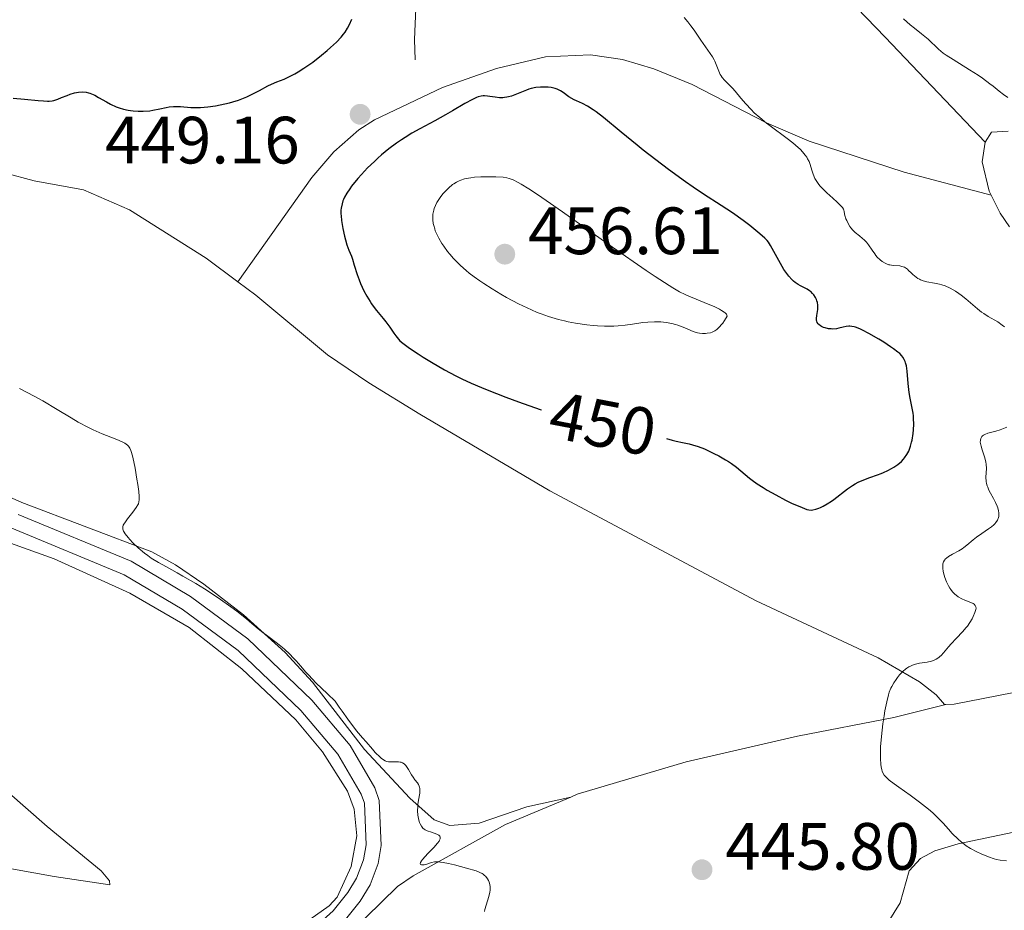
# Model space of a CAD drawing. Units: metres. Extents: x 628239 to 632748, y 4664435 to 4667487.
# Drawn here: x 629791 to 629938, y 4666487 to 4666620 of the extents above; entities that cross this region are included whole.
import ezdxf
from ezdxf.enums import TextEntityAlignment as Align

# ---------------------------------------------------------------- set-up
doc = ezdxf.new("R2010")
doc.units = ezdxf.units.M
doc.header["$MEASUREMENT"] = 0
doc.linetypes.add('DGN Style 3', pattern=[75.74896, 54.1064, -21.64256])
for name, color, linetype, lineweight in [('Carátula', 7, 'Continuous', 0), ('Elementos auxiliares', 7, 'Continuous', 0), ('Entidades rústicas y varios', 7, 'Continuous', 0), ('Hidrografía', 7, 'Continuous', 0), ('Relieve y altimetría', 7, 'Continuous', 0), ('Textos de rotulación', 7, 'Continuous', 0), ('Viales y ferrocarril', 7, 'Continuous', 0)]:
    doc.layers.add(name, color=color, linetype=linetype, lineweight=lineweight)
doc.styles.add('Style-arial', font='arial.shx', dxfattribs={"bigfont": 'arialbig.shx'})
doc.styles.add('Style-ariali', font='ariali.shx', dxfattribs={"bigfont": 'arialibig.shx'})

# ---------------------------------------------------------------- blocks, each defined once
blk = doc.blocks.new('5PATER')
at = {"layer": 'Relieve y altimetría', "linetype": 'Continuous', "lineweight": 0}
h = blk.add_hatch(color=250, dxfattribs=at)
edge = h.paths.add_edge_path()
edge.add_ellipse((0, 0), major_axis=(-1.1, -1.11), ratio=0.999422, start_angle=0, end_angle=360)

msp = doc.modelspace()

# ---------------------------------------------------------------- linework, layer by layer
at = {"layer": 'Carátula', "color": 7, "linetype": 'Continuous', "lineweight": 0}
msp.add_3dface([(628294.19, 4664435.25), (632748.43, 4664517.69), (632693.46, 4667487.19), (628239.23, 4667404.75)], dxfattribs=at)
at = {"layer": 'Elementos auxiliares', "color": 250, "linetype": 'Continuous', "lineweight": 0}
msp.add_3dface([(629149.49, 4664845.13), (632593.66, 4664908.88), (632550.2, 4667222.03), (629107.17, 4667158.25)], dxfattribs=at)
at = {"layer": 'Entidades rústicas y varios', "color": 92, "linetype": 'Continuous', "lineweight": 0}
for points in [[(629935.19, 4666601.67, 441.36), (629936.14, 4666603.16, 441.16), (629938.62, 4666603.3, 440.93)], [(629936.08, 4666593.73, 441.6), (629935.8, 4666594.32, 441.55), (629934.74, 4666598.72, 441.36), (629935.19, 4666601.67, 441.36)], [(629783.79, 4666598.24, 446.93), (629792.73, 4666595.85, 447.53), (629800.11, 4666594.5, 447.43), (629807, 4666591.53, 447.17), (629818.46, 4666584.25, 446.65), (629823.24, 4666580.7, 446.9)], [(629938.84, 4666588.97, 441.95), (629937.42, 4666590.99, 441.84), (629936.08, 4666593.73, 441.6)], [(629823.24, 4666580.7, 446.9), (629825.92, 4666578.73, 447.04), (629836.65, 4666569.78, 447.7), (629842.86, 4666565.57, 447.73), (629850.49, 4666560.91, 447.67), (629869.99, 4666549.4, 447.15), (629900.88, 4666532.91, 446.4), (629919.15, 4666524.4, 445.36), (629925.36, 4666520.77, 444.7), (629927.84, 4666518.85, 444.41), (629929.1, 4666517.38, 444.11), (629929.32, 4666517.39, 444.09)], [(629873.1, 4666503.52, 445.64), (629866.51, 4666502.06, 445.54), (629859.4, 4666499.6, 445.34), (629854.98, 4666499.28, 445.25), (629852.63, 4666500.13, 445.25), (629849.02, 4666503.35, 445.05), (629842.19, 4666510.65, 445.25), (629834.39, 4666520.74, 445.05), (629830.32, 4666525.16, 445.08), (629824.09, 4666530.85, 445.2), (629818.13, 4666535.41, 445.34), (629813.91, 4666538.33, 445.25), (629810.34, 4666540.26, 445.15), (629790.85, 4666547.68, 444.61), (629786.59, 4666549.56, 444.58), (629782.64, 4666552.06, 444.66), (629770.82, 4666560.93, 444.08), (629762.06, 4666565.64, 444.48)], [(629787.19, 4666542.24, 444.54), (629795.69, 4666539.24, 444.56), (629807.05, 4666534.06, 444.71), (629815.96, 4666528.92, 444.63), (629823.82, 4666522.74, 444.54), (629831.9, 4666515.1, 444.45), (629835.93, 4666510.3, 444.38), (629839.65, 4666504.4, 444.37), (629840.67, 4666501.72, 444.44), (629841.04, 4666497.73, 444.44), (629840.2, 4666493.12, 444.34), (629838.1, 4666488.52, 444.26), (629836.92, 4666487.23, 444.24), (629830.25, 4666482.51, 444.34), (629823.29, 4666476.87, 444.24), (629817.88, 4666470.33, 444.54), (629811.24, 4666463.47, 444.63), (629806.59, 4666457.6, 444.88), (629802.48, 4666451.53, 444.98), (629797.99, 4666443.9, 445.08), (629795.54, 4666438.85, 445.22), (629793.79, 4666434.18, 445.5), (629792.28, 4666428.88, 445.6), (629788.5, 4666411.22, 445.9)], [(629929.32, 4666517.39, 444.09), (629930.57, 4666517.42, 444.02), (629948.19, 4666520.91, 442.26), (629974.6, 4666526.99, 441.19), (629982.03, 4666528.02, 440.95), (629988.4, 4666528.15, 440.54), (629995.75, 4666527.56, 440.21), (629998.9, 4666526.93, 440.11), (630003.57, 4666525.13, 439.97), (630014.23, 4666519.09, 439.75), (630021.95, 4666513.93, 439.52), (630027.07, 4666509.77, 439.39), (630032.27, 4666504.36, 439.33), (630038.64, 4666496.34, 439.17), (630044.06, 4666488.19, 438.94), (630047.05, 4666482.24, 438.82)], [(629873.1, 4666503.52, 445.63), (629874.09, 4666503.94, 445.68), (629890.42, 4666508.78, 446.01), (629907.07, 4666512.66, 446.05), (629921.53, 4666515.44, 444.85), (629929.32, 4666517.39, 444.1)], [(629781, 4666494.28, 442.09), (629795.73, 4666491.63, 442.48), (629804.03, 4666490.35, 443.27), (629804.02, 4666490.97, 443.27), (629802.77, 4666492.48, 443.27), (629794.68, 4666499.09, 443.95), (629788.56, 4666504.47, 443.99)], [(629806.25, 4666317.56, 446.84), (629799.62, 4666337.75, 446.92), (629797.98, 4666344.04, 446.93), (629796.36, 4666353.59, 446.85), (629793.97, 4666364.35, 446.85), (629793.09, 4666371.81, 446.85), (629792.57, 4666383.08, 446.85), (629792.69, 4666390.63, 446.82), (629793.77, 4666405.1, 446.65), (629795.09, 4666412.48, 446.44), (629797.07, 4666420.29, 446.27), (629800.26, 4666431.08, 446.04), (629802.55, 4666437.42, 445.87), (629805.98, 4666444.08, 445.76), (629811.75, 4666453, 445.56), (629815.7, 4666458.26, 445.38), (629822.37, 4666465.7, 444.98), (629833.03, 4666476.27, 444.69), (629847.15, 4666490.11, 444.87), (629849.5, 4666491.73, 444.89), (629863.35, 4666499.43, 445.23), (629873.1, 4666503.52, 445.63)], [(629978.56, 4666485.81, 443.4), (629968.54, 4666493.97, 443.77), (629965.46, 4666496.13, 443.7), (629963.22, 4666497.23, 443.57), (629957.15, 4666499.27, 443.19), (629954.59, 4666499.87, 443.12), (629952.1, 4666499.98, 443.28), (629949.69, 4666499.79, 443.51), (629941.36, 4666498.66, 443.51), (629931.13, 4666496.49, 445.39), (629927.66, 4666495.48, 445.85), (629925.48, 4666494.31, 446.25), (629923.79, 4666492.47, 446.63), (629922.47, 4666487.68, 447.2), (629918.44, 4666481.22, 447.91)]]:
    msp.add_polyline3d(points, dxfattribs=at)
at = {"layer": 'Hidrografía', "color": 142, "linetype": 'DGN Style 3', "lineweight": 13}
msp.add_polyline3d([(629849.78, 4666613.98, 449.05), (629849.72, 4666617.05, 448.07), (629849.93, 4666622.88, 447)], dxfattribs=at)
at = {"layer": 'Relieve y altimetría', "color": 36, "linetype": 'Continuous', "lineweight": 30, "elevation": 450, "flags": 128}
for points in [[(629832.29, 4666612.2), (629833.13, 4666612.74), (629834.45, 4666613.66), (629835.76, 4666614.69), (629836.59, 4666615.38), (629837.1, 4666615.83), (629837.99, 4666616.64), (629838.72, 4666617.39), (629839.08, 4666617.83), (629839.29, 4666618.12), (629839.67, 4666618.73), (629839.95, 4666619.27), (629840.33, 4666620.08)], [(629789.56, 4666608.25), (629791.28, 4666608.11), (629793.3, 4666607.9), (629794.1, 4666607.83), (629794.71, 4666607.8), (629794.96, 4666607.81), (629795.4, 4666607.85), (629795.68, 4666607.91), (629796.27, 4666608.11), (629796.82, 4666608.33), (629797.65, 4666608.66), (629798.09, 4666608.82), (629798.75, 4666609.02), (629799.06, 4666609.09), (629799.36, 4666609.15), (629799.94, 4666609.19), (629800.48, 4666609.14), (629800.83, 4666609.06), (629801.06, 4666608.99), (629801.54, 4666608.81), (629801.81, 4666608.68), (629802.36, 4666608.37), (629803.53, 4666607.68), (629804.14, 4666607.34), (629804.99, 4666606.96), (629805.43, 4666606.8), (629806.11, 4666606.59), (629806.81, 4666606.44), (629807.16, 4666606.38), (629807.53, 4666606.33), (629808.27, 4666606.28), (629809.02, 4666606.28), (629810.02, 4666606.36), (629810.5, 4666606.43), (629811.56, 4666606.66), (629812.47, 4666606.86), (629812.92, 4666606.95), (629813.59, 4666607.02), (629813.93, 4666607.02), (629814.63, 4666606.99), (629816.2, 4666606.86), (629817.13, 4666606.84), (629817.64, 4666606.86), (629818.73, 4666606.96), (629819.86, 4666607.11), (629820.6, 4666607.24), (629822, 4666607.55), (629822.47, 4666607.68), (629823.33, 4666607.94), (629824.09, 4666608.23), (629824.56, 4666608.43), (629825.46, 4666608.87), (629826.45, 4666609.4), (629827.71, 4666610.07), (629828.28, 4666610.35), (629829.08, 4666610.67), (629830.17, 4666611.09), (629830.79, 4666611.37), (629831.76, 4666611.89), (629832.29, 4666612.2)], [(629910.26, 4666574.34), (629910.16, 4666574.45), (629910.04, 4666574.63), (629909.96, 4666574.82), (629909.93, 4666574.95), (629909.91, 4666575.23), (629909.96, 4666575.67), (629910.08, 4666576.27), (629910.12, 4666576.58), (629910.14, 4666576.8), (629910.13, 4666577.23), (629910.06, 4666577.63), (629909.99, 4666577.89), (629909.93, 4666578.06), (629909.78, 4666578.37), (629909.5, 4666578.8), (629909.33, 4666578.99), (629909.05, 4666579.26), (629908.88, 4666579.39), (629908.52, 4666579.62), (629908.11, 4666579.83), (629907.51, 4666580.13), (629907.19, 4666580.31), (629906.71, 4666580.63), (629906.47, 4666580.83), (629906.24, 4666581.05), (629905.78, 4666581.56), (629905.33, 4666582.15), (629905.05, 4666582.57), (629904.51, 4666583.45), (629903.05, 4666586.15), (629902.71, 4666586.69), (629902.52, 4666586.92), (629902.18, 4666587.29), (629901.45, 4666587.94), (629899.91, 4666589.18), (629898.95, 4666589.91), (629897.36, 4666591.04), (629895.65, 4666592.16), (629893, 4666593.87), (629891.43, 4666594.92), (629890.28, 4666595.73), (629887.77, 4666597.54), (629885.84, 4666599), (629883.96, 4666600.46), (629883.06, 4666601.18), (629880.64, 4666603.17), (629878.01, 4666605.36), (629876.93, 4666606.18), (629876.45, 4666606.51), (629875.59, 4666607.04), (629874.84, 4666607.43), (629873.99, 4666607.83), (629873.61, 4666608.01), (629872.84, 4666608.47), (629871.95, 4666609.07), (629871.55, 4666609.32), (629871.05, 4666609.58), (629870.79, 4666609.68), (629870.39, 4666609.79), (629870.18, 4666609.83), (629869.7, 4666609.88), (629868.96, 4666609.91), (629868.55, 4666609.89), (629867.89, 4666609.82), (629867.19, 4666609.67), (629866.83, 4666609.57), (629866.47, 4666609.45), (629865.73, 4666609.15), (629864.75, 4666608.75), (629864.25, 4666608.57), (629863.76, 4666608.43), (629863.52, 4666608.38), (629863.16, 4666608.33), (629862.92, 4666608.32), (629862.45, 4666608.32), (629861.79, 4666608.38), (629860.98, 4666608.51), (629860.62, 4666608.56), (629860.2, 4666608.59), (629859.99, 4666608.59), (629859.7, 4666608.56), (629859.23, 4666608.45), (629858.97, 4666608.35), (629858.38, 4666608.07), (629857.25, 4666607.44), (629855.39, 4666606.33), (629854.35, 4666605.74), (629852.73, 4666604.87), (629850.48, 4666603.67), (629849.32, 4666603), (629848.29, 4666602.36), (629847.77, 4666602.02), (629847, 4666601.49), (629845.86, 4666600.64), (629844.74, 4666599.73), (629844.2, 4666599.26), (629843.68, 4666598.78), (629842.67, 4666597.8), (629841.75, 4666596.82), (629841.2, 4666596.2)], [(629841.2, 4666596.2), (629840.28, 4666595.05), (629840, 4666594.68), (629839.55, 4666594), (629839.23, 4666593.42), (629839.06, 4666593.06), (629838.98, 4666592.84), (629838.84, 4666592.41), (629838.71, 4666591.77), (629838.68, 4666591.44), (629838.67, 4666590.9), (629838.69, 4666590.6), (629838.77, 4666589.92), (629838.97, 4666588.7), (629839.22, 4666587.56), (629839.36, 4666587.01), (629839.57, 4666586.28), (629839.87, 4666585.45), (629840.24, 4666584.57), (629840.42, 4666584.1), (629840.68, 4666583.23), (629841.11, 4666581.8), (629841.39, 4666581.02), (629841.61, 4666580.47), (629842.12, 4666579.38), (629842.56, 4666578.57), (629843.03, 4666577.8), (629843.27, 4666577.43), (629843.52, 4666577.08), (629844.02, 4666576.43), (629844.99, 4666575.25), (629845.42, 4666574.72), (629845.98, 4666573.95), (629846.6, 4666573.03), (629846.89, 4666572.63), (629847.28, 4666572.14), (629847.52, 4666571.9), (629847.97, 4666571.51), (629848.96, 4666570.78), (629850.25, 4666569.92), (629851.01, 4666569.44), (629852.25, 4666568.69), (629854.19, 4666567.56), (629855.91, 4666566.64), (629856.79, 4666566.2), (629858.19, 4666565.55), (629859.73, 4666564.88), (629860.57, 4666564.54), (629863.36, 4666563.45), (629865.26, 4666562.74), (629868.51, 4666561.59), (629868.73, 4666561.52)], [(629887.44, 4666557.23), (629888.3, 4666556.99), (629888.88, 4666556.85), (629889.84, 4666556.64), (629890.87, 4666556.43), (629891.36, 4666556.31), (629892.17, 4666556.06), (629893.12, 4666555.68), (629894.06, 4666555.26), (629894.55, 4666555.02), (629895.27, 4666554.65), (629896.3, 4666554.07), (629896.76, 4666553.78), (629897.19, 4666553.49), (629897.93, 4666552.93), (629899.22, 4666551.85), (629899.89, 4666551.3), (629900.26, 4666551.02), (629901.05, 4666550.45), (629901.92, 4666549.89), (629902.53, 4666549.51), (629903.81, 4666548.79), (629905.27, 4666548.03), (629906.2, 4666547.58), (629907.76, 4666546.9), (629908.49, 4666546.63), (629908.79, 4666546.56), (629909.19, 4666546.52), (629909.39, 4666546.54), (629909.82, 4666546.64), (629910.27, 4666546.8), (629910.51, 4666546.91), (629910.9, 4666547.1), (629911.52, 4666547.44), (629912.17, 4666547.86), (629912.5, 4666548.1), (629914.56, 4666549.71), (629915.32, 4666550.23), (629915.72, 4666550.47), (629916.15, 4666550.69), (629917.03, 4666551.07), (629917.92, 4666551.41), (629919.07, 4666551.81), (629919.6, 4666552), (629919.96, 4666552.15), (629920.61, 4666552.44), (629921.18, 4666552.74), (629921.51, 4666552.95), (629922.09, 4666553.36), (629922.64, 4666553.82), (629922.95, 4666554.15), (629923.13, 4666554.37), (629923.46, 4666554.84), (629923.74, 4666555.35), (629923.87, 4666555.64), (629924.03, 4666556.12), (629924.18, 4666556.7), (629924.25, 4666557.02), (629924.39, 4666558), (629924.45, 4666558.55), (629924.49, 4666559.38), (629924.48, 4666560.22), (629924.46, 4666560.63), (629924.41, 4666561.02), (629924.28, 4666561.78), (629923.96, 4666563.3), (629923.82, 4666564.13), (629923.68, 4666565.51), (629923.51, 4666567.35), (629923.39, 4666568.15), (629923.27, 4666568.6), (629923.2, 4666568.8), (629923.07, 4666569.09), (629922.85, 4666569.45), (629922.72, 4666569.62), (629922.39, 4666569.96), (629922.13, 4666570.19), (629921.47, 4666570.69), (629921.02, 4666571), (629919.99, 4666571.67), (629919.25, 4666572.12), (629917.78, 4666572.96), (629916.81, 4666573.47), (629916.41, 4666573.66), (629915.75, 4666573.92), (629915.56, 4666573.97), (629915.23, 4666574.05), (629914.94, 4666574.07), (629914.75, 4666574.06), (629914.38, 4666574.01), (629913.93, 4666573.91), (629913.28, 4666573.76), (629912.93, 4666573.7), (629912.38, 4666573.65), (629912.1, 4666573.66), (629911.72, 4666573.7), (629911.22, 4666573.82), (629910.99, 4666573.9), (629910.66, 4666574.05), (629910.52, 4666574.14), (629910.26, 4666574.34)]]:
    msp.add_lwpolyline(points, dxfattribs=at)
at = {"layer": 'Relieve y altimetría', "color": 36, "linetype": 'Continuous', "lineweight": 0, "flags": 128}
for points, elevation in [([(629915.39, 4666588.46), (629915.07, 4666588.82), (629914.92, 4666589.03), (629914.71, 4666589.37), (629914.45, 4666589.89), (629914.34, 4666590.18), (629914.19, 4666590.66), (629914.08, 4666591.2), (629914.03, 4666591.5), (629913.97, 4666591.62), (629913.8, 4666591.87), (629913.58, 4666592.13), (629913.04, 4666592.68), (629912.39, 4666593.27), (629911.46, 4666594.08), (629911.02, 4666594.5), (629910.41, 4666595.13), (629910.16, 4666595.44), (629909.86, 4666595.92), (629909.69, 4666596.23), (629909.44, 4666596.85), (629909.24, 4666597.47), (629908.97, 4666598.31), (629908.8, 4666598.74), (629908.59, 4666599.16), (629908.46, 4666599.38), (629908.24, 4666599.71), (629907.83, 4666600.2), (629907.51, 4666600.54), (629906.78, 4666601.21), (629906.38, 4666601.54), (629905.53, 4666602.2), (629902.97, 4666604.09), (629902.41, 4666604.52), (629901.43, 4666605.33), (629900.6, 4666606.07), (629900.12, 4666606.53), (629899.32, 4666607.39), (629898.58, 4666608.27), (629897.76, 4666609.29), (629897.36, 4666609.74), (629896.14, 4666610.94), (629895.79, 4666611.36), (629895.64, 4666611.58), (629895.5, 4666611.81), (629895.28, 4666612.3), (629894.9, 4666613.31), (629894.71, 4666613.78), (629894.6, 4666614), (629894.34, 4666614.43), (629893.3, 4666615.92), (629892.6, 4666616.94), (629891.6, 4666618.42), (629891.1, 4666619.09), (629890.65, 4666619.66), (629890.1, 4666620.32)], 445), ([(629938.6, 4666608.35), (629937.94, 4666608.8), (629937.29, 4666609.3), (629936.38, 4666610.02), (629935.91, 4666610.39), (629934.77, 4666611.24), (629934.16, 4666611.67), (629932.87, 4666612.5), (629930.38, 4666614.03), (629929.35, 4666614.7), (629928.92, 4666615.01), (629928.22, 4666615.58), (629926.63, 4666617.08), (629925.67, 4666617.87), (629924.6, 4666618.72), (629923.98, 4666619.23), (629922.95, 4666620.14)], 440), ([(629888.23, 4666574.46), (629888.79, 4666574.32), (629889.14, 4666574.21), (629889.8, 4666573.99), (629890.44, 4666573.72), (629891.2, 4666573.39), (629891.58, 4666573.24), (629892.1, 4666573.09), (629892.38, 4666573.04), (629892.82, 4666572.99), (629893.3, 4666573), (629893.55, 4666573.02), (629894.03, 4666573.1), (629894.28, 4666573.19), (629894.69, 4666573.4), (629894.98, 4666573.6), (629895.13, 4666573.73), (629895.37, 4666573.96), (629895.69, 4666574.33), (629895.87, 4666574.55), (629896.13, 4666574.92), (629896.56, 4666575.59), (629896.43, 4666575.87), (629896.25, 4666576.06), (629896.09, 4666576.18), (629895.71, 4666576.44), (629895.37, 4666576.64), (629894.58, 4666577.02), (629893.69, 4666577.4), (629891.88, 4666578.12), (629890.79, 4666578.57), (629890.25, 4666578.82), (629889.39, 4666579.25), (629888.4, 4666579.81), (629887.84, 4666580.16), (629885.75, 4666581.51), (629884.42, 4666582.4), (629879.35, 4666585.94), (629871.86, 4666591.23), (629868.75, 4666593.38), (629867.52, 4666594.2), (629866.82, 4666594.65), (629865.68, 4666595.35), (629865.21, 4666595.62), (629864.46, 4666596), (629863.88, 4666596.22), (629863.55, 4666596.3), (629862.96, 4666596.39), (629861.86, 4666596.46), (629861.09, 4666596.48), (629859.61, 4666596.45), (629858.67, 4666596.39), (629858.13, 4666596.32), (629857.8, 4666596.27), (629857.2, 4666596.14), (629856.65, 4666595.97), (629856.38, 4666595.86), (629855.99, 4666595.67), (629855.6, 4666595.43), (629855.4, 4666595.29), (629854.79, 4666594.77), (629854.52, 4666594.51), (629853.99, 4666593.95), (629853.63, 4666593.5), (629853.22, 4666592.91), (629853.04, 4666592.61), (629852.82, 4666592.16), (629852.64, 4666591.71), (629852.57, 4666591.47), (629852.48, 4666591.05), (629852.45, 4666590.84), (629852.43, 4666590.51), (629852.44, 4666590), (629852.51, 4666589.46), (629852.57, 4666589.18), (629852.72, 4666588.66), (629852.81, 4666588.39), (629852.99, 4666587.96), (629853.33, 4666587.26), (629853.79, 4666586.49), (629854.07, 4666586.08), (629854.64, 4666585.28), (629854.98, 4666584.86), (629855.56, 4666584.2), (629856.23, 4666583.51), (629856.6, 4666583.15), (629857.43, 4666582.41), (629857.9, 4666582.03), (629858.65, 4666581.45), (629859.48, 4666580.85), (629860.06, 4666580.45), (629861.31, 4666579.66), (629862.61, 4666578.87), (629863.5, 4666578.37), (629865.28, 4666577.43), (629866.57, 4666576.81), (629867.2, 4666576.52), (629868.09, 4666576.15), (629868.66, 4666575.92), (629869.75, 4666575.54), (629870.27, 4666575.37)], 455), ([(629938.09, 4666573.97), (629937.76, 4666574.23), (629937.07, 4666574.71), (629935.66, 4666575.55), (629934.98, 4666575.98), (629934.65, 4666576.2), (629934.03, 4666576.69), (629932.32, 4666578.17), (629931.6, 4666578.74), (629931.25, 4666578.99), (629930.73, 4666579.34), (629929.96, 4666579.77), (629929.2, 4666580.11), (629928.69, 4666580.28), (629928.34, 4666580.38), (629927.62, 4666580.54), (629926.46, 4666580.74), (629925.88, 4666580.89), (629925.51, 4666581.02), (629925.33, 4666581.1), (629925.08, 4666581.24), (629924.83, 4666581.4), (629924.38, 4666581.8), (629924.1, 4666582.08), (629923.73, 4666582.44), (629923.54, 4666582.6), (629923.26, 4666582.81), (629923.11, 4666582.9), (629922.89, 4666582.99), (629922.73, 4666583.04), (629922.42, 4666583.1), (629921.43, 4666583.18), (629920.92, 4666583.25), (629920.76, 4666583.29), (629920.42, 4666583.41), (629920.2, 4666583.51), (629919.78, 4666583.76), (629919.47, 4666584), (629919.03, 4666584.42), (629918.83, 4666584.66), (629918.64, 4666584.91), (629918.26, 4666585.46), (629917.72, 4666586.25), (629917.4, 4666586.65), (629917.04, 4666587.04), (629916.83, 4666587.23), (629916.38, 4666587.6), (629915.72, 4666588.14), (629915.39, 4666588.46)], 445), ([(629870.27, 4666575.37), (629871.25, 4666575.09), (629872.16, 4666574.86), (629872.74, 4666574.74), (629873.83, 4666574.54), (629875.49, 4666574.3), (629876.48, 4666574.19), (629877.09, 4666574.14), (629878.18, 4666574.08), (629879.14, 4666574.06), (629879.58, 4666574.07), (629880.23, 4666574.11), (629881.25, 4666574.21), (629882.37, 4666574.38), (629883.91, 4666574.61), (629884.64, 4666574.69), (629885.63, 4666574.75), (629886.23, 4666574.74), (629886.62, 4666574.72), (629887.38, 4666574.63), (629888.23, 4666574.46)], 455), ([(629790.54, 4666564.74), (629792.73, 4666563.58), (629793.99, 4666562.88), (629796.16, 4666561.58), (629798.26, 4666560.32), (629799.31, 4666559.71), (629800.84, 4666558.89), (629801.56, 4666558.54), (629802.91, 4666557.95), (629805.11, 4666557.09), (629805.91, 4666556.75), (629806.32, 4666556.53), (629806.49, 4666556.42), (629806.71, 4666556.24), (629806.83, 4666556.11), (629807.04, 4666555.81), (629807.21, 4666555.45), (629807.31, 4666555.15), (629807.5, 4666554.43), (629807.84, 4666552.79), (629808.12, 4666551.15), (629808.25, 4666550.36), (629808.38, 4666549.32), (629808.45, 4666548.54), (629808.45, 4666548.24), (629808.45, 4666548.06), (629808.4, 4666547.74), (629808.32, 4666547.47), (629808.24, 4666547.29), (629808.02, 4666546.93), (629807.5, 4666546.22), (629806.72, 4666545.21), (629806.38, 4666544.76), (629806.15, 4666544.41), (629806.07, 4666544.25), (629806, 4666544.01), (629806, 4666543.77), (629806.02, 4666543.64), (629806.12, 4666543.36), (629806.2, 4666543.2), (629806.36, 4666542.94), (629806.78, 4666542.4), (629807.04, 4666542.09), (629807.49, 4666541.61)], 445), ([(629937.46, 4666558.55), (629938.44, 4666558.94)], 445), ([(629923.78, 4666523.04), (629924.09, 4666523.2), (629924.3, 4666523.29), (629924.73, 4666523.43), (629925.36, 4666523.57), (629926.52, 4666523.75), (629927.17, 4666523.89), (629927.46, 4666523.99), (629927.86, 4666524.17), (629928.23, 4666524.41), (629928.4, 4666524.56), (629928.58, 4666524.73), (629928.93, 4666525.11), (629929.69, 4666526.01), (629930.12, 4666526.5), (629930.85, 4666527.27), (629931.86, 4666528.33), (629932.32, 4666528.88), (629932.53, 4666529.15), (629932.91, 4666529.7), (629933.22, 4666530.24), (629933.39, 4666530.57), (629933.66, 4666531.17), (629933.8, 4666531.64), (629933.82, 4666531.84), (629933.81, 4666532.01), (629933.7, 4666532.24), (629933.52, 4666532.4), (629933.38, 4666532.5), (629933.02, 4666532.68), (629932.15, 4666533.03), (629931.72, 4666533.22), (629931.16, 4666533.54), (629930.84, 4666533.78), (629930.65, 4666533.94), (629930.32, 4666534.27), (629930.03, 4666534.63), (629929.9, 4666534.82), (629929.71, 4666535.15), (629929.42, 4666535.75), (629929.17, 4666536.42), (629929.06, 4666536.77), (629928.92, 4666537.32), (629928.84, 4666537.84), (629928.83, 4666538.07), (629928.84, 4666538.29), (629928.86, 4666538.43), (629928.92, 4666538.68), (629928.97, 4666538.79), (629929.1, 4666539.01), (629929.25, 4666539.2), (629929.38, 4666539.32), (629929.68, 4666539.55), (629930.3, 4666539.91), (629931.26, 4666540.42), (629931.75, 4666540.73), (629931.99, 4666540.9), (629932.46, 4666541.27), (629933.39, 4666542.07), (629933.89, 4666542.47), (629934.67, 4666543.02), (629935.7, 4666543.69), (629936.15, 4666544.02), (629936.48, 4666544.31), (629936.63, 4666544.45), (629936.81, 4666544.68), (629937.03, 4666545.02), (629937.18, 4666545.39), (629937.22, 4666545.58), (629937.25, 4666545.93), (629937.24, 4666546.12), (629937.2, 4666546.41), (629937.08, 4666546.88), (629936.99, 4666547.13), (629936.74, 4666547.66), (629936.43, 4666548.24), (629935.97, 4666549.07), (629935.75, 4666549.5), (629935.57, 4666549.94), (629935.49, 4666550.15), (629935.4, 4666550.48), (629935.35, 4666550.81), (629935.31, 4666551.46), (629935.37, 4666552.75), (629935.34, 4666553.39), (629935.3, 4666553.71), (629935.14, 4666554.34), (629934.74, 4666555.54), (629934.57, 4666556.08), (629934.48, 4666556.51), (629934.46, 4666556.71), (629934.47, 4666556.99), (629934.53, 4666557.23), (629934.57, 4666557.35), (629934.7, 4666557.55), (629934.79, 4666557.64), (629934.95, 4666557.76), (629935.14, 4666557.87), (629935.61, 4666558.05), (629936.8, 4666558.36), (629937.46, 4666558.55)], 445), ([(629807.49, 4666541.61), (629808.3, 4666540.84), (629809.23, 4666540.07), (629809.73, 4666539.7), (629810.25, 4666539.34), (629811.35, 4666538.66), (629812.52, 4666538), (629814.15, 4666537.11), (629815, 4666536.64), (629816.94, 4666535.5), (629818.22, 4666534.71), (629819.06, 4666534.17), (629820.63, 4666533.12), (629822.19, 4666532.03), (629823.09, 4666531.36), (629824.54, 4666530.22), (629825.34, 4666529.54), (629826.27, 4666528.73), (629826.79, 4666528.31), (629827.74, 4666527.61), (629829.18, 4666526.52), (629829.92, 4666525.93), (629830.27, 4666525.62), (629830.95, 4666524.98), (629831.59, 4666524.35), (629831.98, 4666523.92), (629832.69, 4666523.12), (629833.37, 4666522.3), (629833.84, 4666521.77), (629834.92, 4666520.66), (629836.65, 4666518.99), (629837.83, 4666517.88), (629838.42, 4666516.97), (629838.84, 4666516.37), (629839.7, 4666515.17), (629841.03, 4666513.45), (629841.89, 4666512.4), (629842.43, 4666511.77), (629843.38, 4666510.69), (629843.82, 4666510.21), (629844.53, 4666509.51), (629844.72, 4666509.34), (629845.05, 4666509.09), (629845.32, 4666508.93), (629845.48, 4666508.86), (629845.79, 4666508.79), (629845.96, 4666508.78), (629846.3, 4666508.78), (629846.98, 4666508.82), (629847.3, 4666508.81), (629847.56, 4666508.76), (629847.69, 4666508.73), (629847.88, 4666508.65), (629848.14, 4666508.48), (629848.38, 4666508.26), (629848.49, 4666508.12), (629848.81, 4666507.63), (629849.25, 4666506.87), (629849.49, 4666506.48), (629849.76, 4666506.12), (629850.12, 4666505.64), (629850.27, 4666505.4), (629850.39, 4666505.14), (629850.44, 4666505.01), (629850.49, 4666504.8), (629850.51, 4666504.58), (629850.47, 4666504.11), (629850.28, 4666503.03), (629850.19, 4666502.42), (629850.17, 4666502.11), (629850.16, 4666501.46), (629850.21, 4666500.82), (629850.25, 4666500.55), (629850.35, 4666500.05), (629850.44, 4666499.72), (629850.52, 4666499.5), (629850.72, 4666499.14), (629850.95, 4666498.86), (629851.14, 4666498.71), (629851.28, 4666498.62), (629851.6, 4666498.46), (629852.23, 4666498.24), (629853.05, 4666497.95), (629853.35, 4666497.79), (629853.48, 4666497.67), (629853.56, 4666497.49), (629853.54, 4666497.25), (629853.46, 4666497.05), (629853.38, 4666496.91), (629853.14, 4666496.6), (629852.57, 4666495.97), (629851.68, 4666495.05), (629851.28, 4666494.63), (629850.87, 4666494.15), (629850.72, 4666493.95), (629850.58, 4666493.71), (629850.54, 4666493.53), (629850.59, 4666493.41), (629850.74, 4666493.35), (629850.95, 4666493.35), (629851.13, 4666493.37)], 445), ([(629938.37, 4666493.96), (629937.45, 4666494.06), (629936.91, 4666494.18), (629936.53, 4666494.28), (629935.67, 4666494.58), (629934.57, 4666495.02), (629933.96, 4666495.3), (629933, 4666495.82), (629932.36, 4666496.22), (629932.04, 4666496.45), (629931.58, 4666496.81), (629931.14, 4666497.2), (629930.27, 4666498.08), (629929.69, 4666498.71), (629928.88, 4666499.61), (629928.43, 4666500.08), (629927.72, 4666500.79), (629927.33, 4666501.15), (629926.7, 4666501.69), (629925.35, 4666502.76), (629923.97, 4666503.78), (629922.27, 4666504.98), (629921.57, 4666505.49), (629920.83, 4666506.05), (629920.55, 4666506.29), (629920.21, 4666506.64), (629920.07, 4666506.8), (629919.86, 4666507.14), (629919.75, 4666507.41), (629919.69, 4666507.6), (629919.6, 4666508.04), (629919.55, 4666508.41), (629919.49, 4666509.28), (629919.49, 4666510.29), (629919.52, 4666511.03), (629919.64, 4666512.61), (629919.87, 4666514.47), (629920.05, 4666515.68), (629920.18, 4666516.45), (629920.44, 4666517.79), (629920.69, 4666518.83), (629920.83, 4666519.25), (629921.05, 4666519.83), (629921.19, 4666520.1), (629921.5, 4666520.64), (629921.85, 4666521.16), (629922.05, 4666521.42), (629922.37, 4666521.82), (629922.9, 4666522.37), (629923.28, 4666522.7), (629923.48, 4666522.85), (629923.78, 4666523.04)], 445), ([(629851.13, 4666493.37), (629851.53, 4666493.48), (629852.24, 4666493.7), (629852.69, 4666493.79), (629853.26, 4666493.81), (629853.6, 4666493.78), (629853.97, 4666493.73), (629854.8, 4666493.57), (629855.7, 4666493.35), (629857.47, 4666492.86), (629858.92, 4666492.44), (629859.5, 4666492.22), (629859.83, 4666492.05), (629859.98, 4666491.95), (629860.19, 4666491.79), (629860.32, 4666491.67), (629860.55, 4666491.41), (629860.63, 4666491.28), (629860.79, 4666491), (629860.88, 4666490.78), (629860.97, 4666490.43), (629861.02, 4666490.05), (629861.03, 4666489.86), (629861.02, 4666489.56), (629860.98, 4666489.25), (629860.83, 4666488.61), (629860.42, 4666487.32), (629860.25, 4666486.69), (629860.18, 4666486.39)], 445)]:
    msp.add_lwpolyline(points, dxfattribs=dict(at, elevation=elevation))
at = {"layer": 'Viales y ferrocarril', "color": 250, "linetype": 'DGN Style 3', "lineweight": 0}
for points in [[(629935.19, 4666601.67, 441.36), (629920.19, 4666617.37, 440.97), (629909.78, 4666628.3, 441.34), (629903.92, 4666636.12, 441.16), (629896.99, 4666646.44, 441.36), (629890.74, 4666653.08, 441.75), (629887.17, 4666657.67, 441.75)], [(629823.24, 4666580.7, 446.9), (629834.31, 4666596.38, 448.69), (629837.59, 4666600.22, 449.09), (629841.38, 4666603.51, 449.45), (629843.7, 4666604.99, 449.63), (629853.89, 4666609.84, 450.26), (629861.98, 4666612.67, 449.44), (629869.32, 4666614.42, 448.4), (629876.06, 4666614.75, 447.29), (629880.84, 4666614.02, 446.19), (629885.55, 4666612.63, 444.97), (629891.31, 4666610.27, 444.16), (629902.45, 4666604.55, 443.98), (629908.81, 4666601.81, 443.78), (629923.04, 4666597.16, 442.77), (629936.08, 4666593.73, 441.6)], [(629789.37, 4666543.82, 444.14), (629806.22, 4666536.84, 444.64), (629814.89, 4666531.69, 444.63), (629823.26, 4666525.48, 444.56), (629832.68, 4666516.49, 444.64), (629838.23, 4666509.94, 444.45), (629841.7, 4666503.94, 444.48), (629842.18, 4666502.58, 444.49), (629842.43, 4666496.38, 444.45), (629842.07, 4666494.12, 444.4), (629841.03, 4666491.37, 444.44), (629839.71, 4666489.2, 444.47), (629837.51, 4666486.49, 444.49), (629832.87, 4666482.31, 444.49), (629820.23, 4666469.85, 444.69), (629807.6, 4666455.7, 444.84), (629804.6, 4666451.53, 444.99), (629801.8, 4666445.91, 445.12), (629795.8, 4666430.74, 445.39), (629793.54, 4666423.02, 445.62), (629791.1, 4666412.63, 445.81), (629789.17, 4666399.88, 446.06)]]:
    msp.add_polyline3d(points, dxfattribs=at)
at = {"layer": 'Viales y ferrocarril', "color": 250, "linetype": 'Continuous', "lineweight": 0}
msp.add_polyline3d([(629790.32, 4666545.86, 444.14), (629807.23, 4666538.86, 444.64), (629816.13, 4666533.56, 444.63), (629824.72, 4666527.21, 444.56), (629834.32, 4666518.04, 444.64), (629840.07, 4666511.24, 444.45), (629843.75, 4666504.88, 444.48), (629844.41, 4666503.01, 444.49), (629844.68, 4666496.26, 444.45), (629844.27, 4666493.54, 444.4), (629843.06, 4666490.38, 444.44), (629841.55, 4666487.9, 444.47), (629839.15, 4666484.94, 444.49)], dxfattribs=at)

# ---------------------------------------------------------------- block references
at = {"layer": 'Relieve y altimetría', "color": 250, "linetype": 'Continuous', "lineweight": 0}
for p in [(629841.55, 4666605.83, 449.16), (629863.22, 4666584.87, 456.61), (629892.77, 4666492.63, 445.8)]:
    msp.add_blockref('5PATER', p, dxfattribs=at)

# ---------------------------------------------------------------- texts
at = {"layer": 'Textos de rotulación', "color": 250, "linetype": 'Continuous', "lineweight": 0, "style": 'Style-arial'}
for s, p in [('449.16', (629803.35, 4666598.46, 449.16)), ('456.61', (629866.72, 4666584.87, 456.61)), ('445.80', (629896.27, 4666492.63, 445.8))]:
    msp.add_text(s, height=7, dxfattribs=at).set_placement(p)
at = {"layer": 'Textos de rotulación', "color": 27, "linetype": 'Continuous', "lineweight": 0, "style": 'Style-ariali'}
msp.add_text('450', height=7, rotation=349.1265, dxfattribs=at).set_placement((629877.91, 4666559.47, 450), align=Align.MIDDLE_CENTER)

doc.saveas('drawing.dxf')
